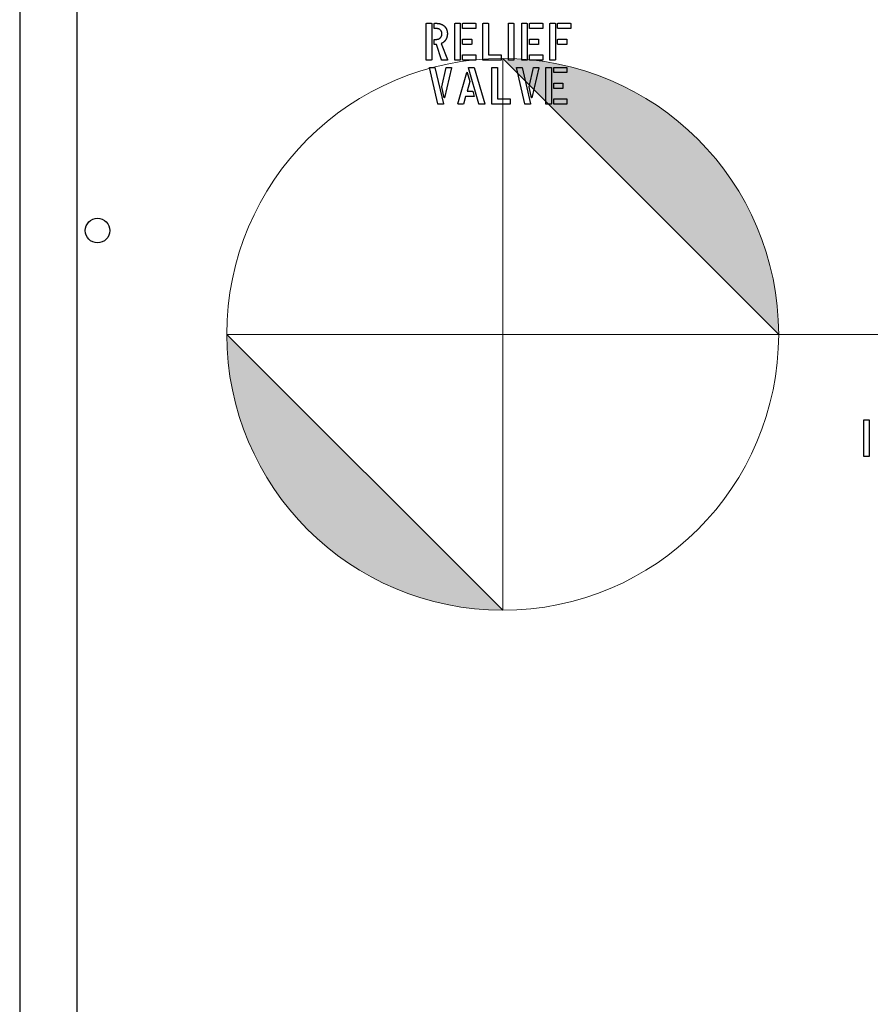
# Model space of a CAD drawing. Units: inches. Extents: x 7 to 401, y 7 to 257.
# Drawn here: x 177 to 182, y 199 to 205 of the extents above; entities that cross this region are included whole.
import ezdxf

# ---------------------------------------------------------------- set-up
doc = ezdxf.new("R2010")
doc.units = ezdxf.units.IN
doc.header["$LTSCALE"] = 24
doc.header["$MEASUREMENT"] = 0
for name, color, linetype, lineweight in [('Center Mark (ANSI)', 7, 'Continuous', 13), ('Dimension (ANSI)', 7, 'Continuous', 13), ('Visible (ANSI)', 7, 'Continuous', 25)]:
    doc.layers.add(name, color=color, linetype=linetype, lineweight=lineweight)
doc.styles.add('Dim Text', font='swiss.ttf')
doc.dimstyles.new('Default - Fraction (ANSI)', dxfattribs={"dimscale": 24, "dimtxt": 0.1, "dimasz": 0.075, "dimexe": 0.038, "dimexo": 0.038, "dimgap": 0.075, "dimtad": 0, "dimtih": 1, "dimtoh": 1, "dimrnd": 1e-08, "dimzin": 0, "dimdsep": 46, "dimtxsty": 'Dim Text', "dimblk": 'Filled-1', "dimcen": 0.09, "dimdle": 0.393701, "dimclrd": 256, "dimclre": 256, "dimclrt": 256, "dimadec": 0, "dimazin": 3, "dimtfac": 1.2, "dimtofl": 0, "dimtmove": 0, "dimatfit": 3, "dimldrblk": 'Filled-1', "dimfxl": 1, "dimtolj": 1, "dimtzin": 12, "dimlwd": -1, "dimlwe": -1, "dimarcsym": 0})

# ---------------------------------------------------------------- blocks, each defined once
blk = doc.blocks.new('Filled-1')
at = {"color": 0}
for p, q in [((0, 0), (-1, 0.1667)), ((-1, 0.1667), (-1, -0.1667)), ((-1, 0), (0, 0)), ((-1, -0.1667), (0, 0))]:
    blk.add_line(p, q, dxfattribs=at)
at = {"color": 0, "flags": 128}
blk.add_lwpolyline([(-1, -0.1667), (0, 0), (-1, 0.1667), (-1, -0.1667)], dxfattribs=at)
at = {"color": 0}
blk.add_solid([(-1, -0.1667), (0, 0), (-1, 0.1667), (-1, -0.1667)], dxfattribs=at)
blk = doc.blocks.new('*D6')
at = {"layer": 'Defpoints', "color": 0, "transparency": 16777216}
for p in [(236.0106, 230.9592), (256, 230.9592), (179.9436, 203.3528)]:
    blk.add_point(p, dxfattribs=at)
at = {"layer": 'Dimension (ANSI)', "transparency": 16777216}
for p, q in [((236.9226, 230.9592), (256.912, 230.9592)), ((256, 229.1592), (256, 220.2204)), ((256, 205.1528), (256, 214.0917)), ((180.8556, 203.3528), (256.912, 203.3528))]:
    blk.add_line(p, q, dxfattribs=at)
at = {"layer": 'Dimension (ANSI)', "transparency": 16777216, "xscale": 1.800000071525574, "yscale": 1.800000071525574, "zscale": 1.800000071525574}
for p, rotation in [((256, 230.9592), 90), ((256, 203.3528), 270)]:
    blk.add_blockref('Filled-1', p, dxfattribs=dict(at, rotation=rotation))
at = {"layer": 'Dimension (ANSI)', "transparency": 16777216, "insert": (256, 217.156), "char_height": 2.4, "attachment_point": 5, "style": 'Dim Text'}
blk.add_mtext('\\A1;\\fSwis721 BT|b0|i0;\\H2.4000;27.6 C.G.', dxfattribs=at)
blk = doc.blocks.new('Origin Indicator Symbol1')
at = {"layer": 'Dimension (ANSI)'}
h = blk.add_hatch(color=256, dxfattribs=at)
edge = h.paths.add_edge_path(flags=0)
edge.add_line((7.08098, 8.7147), (7.15598, 8.6397))
edge.add_arc((7.08098, 8.6397), 0.075, 0, 90)
h = blk.add_hatch(color=256, dxfattribs=at)
edge = h.paths.add_edge_path(flags=0)
edge.add_line((7.08098, 8.5647), (7.00598, 8.6397))
edge.add_arc((7.08098, 8.6397), 0.075, 180, 270)
for p, q in [((7.08098, 8.7147), (7.15598, 8.6397)), ((7.08098, 8.5647), (7.00598, 8.6397))]:
    blk.add_line(p, q, dxfattribs=at)
at = {"layer": 'Dimension (ANSI)', "flags": 128}
for points in [[(7.08098, 8.6397), (7.15598, 8.6397), (7.08098, 8.7147), (7.08098, 8.6397)], [(7.08098, 8.6397), (7.08098, 8.7147), (7.08098, 8.5647), (7.08098, 8.6397)], [(7.08098, 8.6397), (7.08098, 8.5647), (7.00598, 8.6397), (7.08098, 8.6397)], [(7.08098, 8.6397), (7.00598, 8.6397), (7.08098, 8.6397), (7.08098, 8.6397)]]:
    blk.add_lwpolyline(points, dxfattribs=at)
at = {"layer": 'Dimension (ANSI)'}
blk.add_circle((7.08098, 8.6397), 0.075, dxfattribs=at)
for start, end in [(0, 90), (180, 270)]:
    blk.add_arc((7.08098, 8.6397), 0.075, start, end, dxfattribs=at)
for points in [[(7.08098, 8.6397), (7.15598, 8.6397), (7.08098, 8.7147), (7.08098, 8.6397)], [(7.08098, 8.6397), (7.08098, 8.7147), (7.08098, 8.5647), (7.08098, 8.6397)], [(7.08098, 8.6397), (7.08098, 8.5647), (7.00598, 8.6397), (7.08098, 8.6397)], [(7.08098, 8.6397), (7.00598, 8.6397), (7.08098, 8.6397)]]:
    blk.add_solid(points, dxfattribs=at)

msp = doc.modelspace()

# ---------------------------------------------------------------- linework, layer by layer
at = {"layer": 'Center Mark (ANSI)', "linetype": 'Continuous'}
for p, q in [((179.9436, 203.8028), (179.9436, 202.9028)), ((180.3936, 203.3528), (179.4936, 203.3528))]:
    msp.add_line(p, q, dxfattribs=at)
at = {"layer": 'Visible (ANSI)'}
for p, q in [((176.7925, 206.0476), (176.7925, 188.0476)), ((177.1675, 198.6312), (177.1675, 205.4751)), ((179.4442, 205.1442), (179.4442, 205.3798)), ((179.4463, 205.3822), (179.4779, 205.3822)), ((179.4799, 205.3804), (179.4799, 205.1445)), ((179.4956, 205.3502), (179.4956, 205.3798)), ((179.4981, 205.3822), (179.5117, 205.3822)), ((179.5114, 205.3479), (179.4981, 205.3479)), ((179.6308, 205.1442), (179.6308, 205.3798)), ((179.6328, 205.3822), (179.6644, 205.3822)), ((179.6665, 205.3804), (179.6665, 205.1446)), ((179.6815, 205.3507), (179.6815, 205.3798)), ((179.6836, 205.3822), (179.7655, 205.3822)), ((179.7663, 205.3483), (179.6836, 205.3483)), ((179.768, 205.3801), (179.768, 205.3504)), ((179.8143, 205.1442), (179.8143, 205.3798)), ((179.8164, 205.3822), (179.848, 205.3822)), ((179.8501, 205.3804), (179.8501, 205.1771)), ((179.9803, 205.1442), (179.9803, 205.3798)), ((179.9824, 205.3822), (180.014, 205.3822)), ((180.0161, 205.3804), (180.0161, 205.1446)), ((180.0675, 205.1442), (180.0675, 205.3798)), ((180.0695, 205.3822), (180.1011, 205.3822)), ((180.1032, 205.3804), (180.1032, 205.1446)), ((180.1182, 205.3507), (180.1182, 205.3798)), ((180.1203, 205.3822), (180.2022, 205.3822)), ((180.2029, 205.3484), (180.1203, 205.3484)), ((180.2047, 205.3801), (180.2047, 205.3504)), ((180.251, 205.1442), (180.251, 205.3798)), ((180.2531, 205.3822), (180.2847, 205.3822)), ((180.2867, 205.3805), (180.2867, 205.1446)), ((180.3018, 205.3507), (180.3018, 205.3798)), ((180.3038, 205.3822), (180.3857, 205.3822)), ((180.3865, 205.3484), (180.3038, 205.3484)), ((180.3882, 205.3801), (180.3882, 205.3504)), ((179.4956, 205.2457), (179.4956, 205.2753)), ((179.4981, 205.2777), (179.5114, 205.2777)), ((179.6815, 205.2472), (179.6815, 205.2763)), ((179.6836, 205.2786), (179.7388, 205.2786)), ((179.7411, 205.2766), (179.7411, 205.2468)), ((180.1182, 205.2472), (180.1182, 205.2763)), ((180.1203, 205.2786), (180.1754, 205.2786)), ((180.1778, 205.2766), (180.1778, 205.2469)), ((180.3018, 205.2472), (180.3018, 205.2763)), ((180.3038, 205.2786), (180.359, 205.2786)), ((180.3614, 205.2766), (180.3614, 205.2469)), ((179.5108, 205.2434), (179.4981, 205.2434)), ((179.5448, 205.1436), (179.5108, 205.2434)), ((179.5427, 205.25), (179.5824, 205.1457)), ((179.7395, 205.2448), (179.6836, 205.2448)), ((180.1762, 205.2448), (180.1203, 205.2448)), ((180.3598, 205.2448), (180.3038, 205.2448)), ((179.4774, 205.1422), (179.4466, 205.1422)), ((179.5803, 205.1422), (179.546, 205.1422)), ((179.664, 205.1422), (179.6331, 205.1422)), ((179.6815, 205.1446), (179.6815, 205.1738)), ((179.6836, 205.1762), (179.7655, 205.1762)), ((179.7663, 205.1422), (179.6836, 205.1422)), ((179.768, 205.1741), (179.768, 205.1442)), ((179.9316, 205.1422), (179.8167, 205.1422)), ((179.8501, 205.1771), (179.9316, 205.1771)), ((179.934, 205.1748), (179.934, 205.1446)), ((180.0135, 205.1422), (179.9827, 205.1422)), ((180.1007, 205.1422), (180.0698, 205.1422)), ((180.1182, 205.1446), (180.1182, 205.1738)), ((180.1203, 205.1762), (180.2022, 205.1762)), ((180.2029, 205.1422), (180.1203, 205.1422)), ((180.2047, 205.1741), (180.2047, 205.1442)), ((180.2842, 205.1422), (180.2534, 205.1422)), ((179.5196, 204.8562), (179.4654, 205.093)), ((179.4657, 205.0947), (179.5, 205.0947)), ((179.5011, 205.0933), (179.556, 204.8574)), ((179.5464, 204.9675), (179.5754, 205.0938)), ((179.6101, 205.0927), (179.5645, 204.8962)), ((179.5765, 205.0947), (179.6077, 205.0947)), ((179.7883, 204.8562), (179.7207, 205.0921)), ((179.7218, 205.0947), (179.755, 205.0947)), ((179.7565, 205.0933), (179.8264, 204.8565)), ((179.8728, 204.8568), (179.8728, 205.0924)), ((179.8749, 205.0947), (179.9065, 205.0947)), ((179.9086, 205.093), (179.9086, 204.8897)), ((180.0883, 204.8562), (180.0341, 205.093)), ((180.0344, 205.0947), (180.0687, 205.0947)), ((180.0698, 205.0933), (180.1247, 204.8574)), ((180.115, 204.9675), (180.1441, 205.0938)), ((180.1788, 205.0927), (180.1332, 204.8962)), ((180.1452, 205.0948), (180.1764, 205.0948)), ((180.2251, 204.8568), (180.2251, 205.0924)), ((180.2271, 205.0948), (180.2588, 205.0948)), ((180.2608, 205.093), (180.2608, 204.8571)), ((180.2758, 205.0633), (180.2758, 205.0924)), ((180.2779, 205.0948), (180.3598, 205.0948)), ((180.3623, 205.0927), (180.3623, 205.063)), ((179.6515, 204.8568), (179.7095, 205.0615)), ((179.7286, 205.0019), (179.7116, 204.9404)), ((179.7122, 205.0615), (179.7286, 205.0019)), ((180.3606, 205.0609), (180.2779, 205.0609)), ((179.5617, 204.8962), (179.5464, 204.9675)), ((179.7116, 204.9404), (179.7475, 204.9404)), ((179.7486, 204.9398), (179.7574, 204.9058)), ((180.1304, 204.8962), (180.115, 204.9675)), ((180.2758, 204.9597), (180.2758, 204.9888)), ((180.2779, 204.9912), (180.3331, 204.9912)), ((180.3339, 204.9574), (180.2779, 204.9574)), ((180.3354, 204.9891), (180.3354, 204.9594)), ((179.7008, 204.9045), (179.6879, 204.8554)), ((179.7565, 204.9045), (179.7008, 204.9045)), ((179.9086, 204.8897), (179.9901, 204.8897)), ((179.9925, 204.8873), (179.9925, 204.8571)), ((180.2758, 204.8571), (180.2758, 204.8864)), ((180.2779, 204.8887), (180.3598, 204.8887)), ((180.3623, 204.8867), (180.3623, 204.8568)), ((179.5549, 204.8547), (179.5209, 204.8547)), ((179.6864, 204.8547), (179.6539, 204.8547)), ((179.826, 204.8547), (179.7894, 204.8547)), ((179.9901, 204.8547), (179.8752, 204.8547)), ((180.1236, 204.8547), (180.0896, 204.8547)), ((180.2583, 204.8548), (180.2275, 204.8548)), ((180.3606, 204.8548), (180.2779, 204.8548)), ((182.298, 202.5582), (182.298, 202.7938)), ((182.3, 202.7962), (182.3316, 202.7962)), ((182.3337, 202.7944), (182.3337, 202.5585)), ((182.3312, 202.5562), (182.3003, 202.5562))]:
    msp.add_line(p, q, dxfattribs=at)
msp.add_circle((177.3001, 204.0301), 0.08, dxfattribs=at)
for points in [[(179.4442, 205.3798), (179.4442, 205.3822), (179.4463, 205.3822)], [(179.4779, 205.3822), (179.4799, 205.3822), (179.4799, 205.3804)], [(179.4956, 205.3798), (179.4956, 205.3822), (179.4981, 205.3822)], [(179.4981, 205.3479), (179.4956, 205.3479), (179.4956, 205.3502)], [(179.5471, 205.3137), (179.5471, 205.3281), (179.5278, 205.3479), (179.5114, 205.3479)], [(179.5117, 205.3822), (179.5416, 205.3822), (179.5615, 205.3648)], [(179.5615, 205.3648), (179.5824, 205.3458), (179.5824, 205.3147)], [(179.6308, 205.3798), (179.6308, 205.3822), (179.6328, 205.3822)], [(179.6644, 205.3822), (179.6665, 205.3822), (179.6665, 205.3804)], [(179.6815, 205.3798), (179.6815, 205.3822), (179.6836, 205.3822)], [(179.6836, 205.3483), (179.6815, 205.3483), (179.6815, 205.3507)], [(179.7655, 205.3822), (179.768, 205.3822), (179.768, 205.3801)], [(179.768, 205.3504), (179.768, 205.3483), (179.7663, 205.3483)], [(179.8143, 205.3798), (179.8143, 205.3822), (179.8164, 205.3822)], [(179.848, 205.3822), (179.8501, 205.3822), (179.8501, 205.3804)], [(179.9803, 205.3798), (179.9803, 205.3822), (179.9824, 205.3822)], [(180.014, 205.3822), (180.0161, 205.3822), (180.0161, 205.3804)], [(180.0675, 205.3798), (180.0675, 205.3822), (180.0695, 205.3822)], [(180.1011, 205.3822), (180.1032, 205.3822), (180.1032, 205.3804)], [(180.1182, 205.3798), (180.1182, 205.3822), (180.1203, 205.3822)], [(180.1203, 205.3484), (180.1182, 205.3484), (180.1182, 205.3507)], [(180.2022, 205.3822), (180.2047, 205.3822), (180.2047, 205.3801)], [(180.2047, 205.3504), (180.2047, 205.3484), (180.2029, 205.3484)], [(180.251, 205.3798), (180.251, 205.3822), (180.2531, 205.3822)], [(180.2847, 205.3822), (180.2867, 205.3822), (180.2867, 205.3805)], [(180.3018, 205.3798), (180.3018, 205.3822), (180.3038, 205.3822)], [(180.3038, 205.3484), (180.3018, 205.3484), (180.3018, 205.3507)], [(180.3857, 205.3822), (180.3882, 205.3822), (180.3882, 205.3801)], [(180.3882, 205.3504), (180.3882, 205.3484), (180.3865, 205.3484)], [(179.4956, 205.2753), (179.4956, 205.2777), (179.4981, 205.2777)], [(179.5114, 205.2777), (179.5269, 205.2777), (179.5471, 205.2989), (179.5471, 205.3137)], [(179.5704, 205.2732), (179.5601, 205.2579), (179.5427, 205.25)], [(179.5824, 205.3147), (179.5824, 205.2911), (179.5704, 205.2732)], [(179.6815, 205.2763), (179.6815, 205.2786), (179.6836, 205.2786)], [(179.7388, 205.2786), (179.7411, 205.2786), (179.7411, 205.2766)], [(180.1182, 205.2763), (180.1182, 205.2786), (180.1203, 205.2786)], [(180.1754, 205.2786), (180.1778, 205.2786), (180.1778, 205.2766)], [(180.3018, 205.2763), (180.3018, 205.2786), (180.3038, 205.2786)], [(180.359, 205.2786), (180.3614, 205.2786), (180.3614, 205.2766)], [(179.4981, 205.2434), (179.4956, 205.2434), (179.4956, 205.2457)], [(179.6836, 205.2448), (179.6815, 205.2448), (179.6815, 205.2472)], [(179.7411, 205.2468), (179.7411, 205.2448), (179.7395, 205.2448)], [(180.1203, 205.2448), (180.1182, 205.2448), (180.1182, 205.2472)], [(180.1778, 205.2469), (180.1778, 205.2448), (180.1762, 205.2448)], [(180.3038, 205.2448), (180.3018, 205.2448), (180.3018, 205.2472)], [(180.3614, 205.2469), (180.3614, 205.2448), (180.3598, 205.2448)], [(179.4466, 205.1422), (179.4442, 205.1422), (179.4442, 205.1442)], [(179.4799, 205.1445), (179.4799, 205.1422), (179.4774, 205.1422)], [(179.546, 205.1422), (179.5451, 205.1422), (179.5448, 205.1436)], [(179.5824, 205.1457), (179.5841, 205.1422), (179.5803, 205.1422)], [(179.6331, 205.1422), (179.6308, 205.1422), (179.6308, 205.1442)], [(179.6665, 205.1446), (179.6665, 205.1422), (179.664, 205.1422)], [(179.6815, 205.1738), (179.6815, 205.1762), (179.6836, 205.1762)], [(179.6836, 205.1422), (179.6815, 205.1422), (179.6815, 205.1446)], [(179.7655, 205.1762), (179.768, 205.1762), (179.768, 205.1741)], [(179.768, 205.1442), (179.768, 205.1422), (179.7663, 205.1422)], [(179.8167, 205.1422), (179.8143, 205.1422), (179.8143, 205.1442)], [(179.9316, 205.1771), (179.934, 205.1771), (179.934, 205.1748)], [(179.934, 205.1446), (179.934, 205.1422), (179.9316, 205.1422)], [(179.9827, 205.1422), (179.9803, 205.1422), (179.9803, 205.1442)], [(180.0161, 205.1446), (180.0161, 205.1422), (180.0135, 205.1422)], [(180.0698, 205.1422), (180.0675, 205.1422), (180.0675, 205.1442)], [(180.1032, 205.1446), (180.1032, 205.1422), (180.1007, 205.1422)], [(180.1182, 205.1738), (180.1182, 205.1762), (180.1203, 205.1762)], [(180.1203, 205.1422), (180.1182, 205.1422), (180.1182, 205.1446)], [(180.2022, 205.1762), (180.2047, 205.1762), (180.2047, 205.1741)], [(180.2047, 205.1442), (180.2047, 205.1422), (180.2029, 205.1422)], [(180.2534, 205.1422), (180.251, 205.1422), (180.251, 205.1442)], [(180.2867, 205.1446), (180.2867, 205.1422), (180.2842, 205.1422)], [(179.4654, 205.093), (179.4648, 205.0947), (179.4657, 205.0947)], [(179.5, 205.0947), (179.5003, 205.0944), (179.5011, 205.0933)], [(179.5754, 205.0938), (179.5762, 205.0947), (179.5765, 205.0947)], [(179.6077, 205.0947), (179.6101, 205.0947), (179.6101, 205.0927)], [(179.7207, 205.0921), (179.7201, 205.0947), (179.7218, 205.0947)], [(179.755, 205.0947), (179.7557, 205.0947), (179.7565, 205.0933)], [(179.8728, 205.0924), (179.8728, 205.0947), (179.8749, 205.0947)], [(179.9065, 205.0947), (179.9086, 205.0947), (179.9086, 205.093)], [(180.0341, 205.093), (180.0335, 205.0947), (180.0344, 205.0947)], [(180.0687, 205.0947), (180.069, 205.0944), (180.0698, 205.0933)], [(180.1441, 205.0938), (180.1449, 205.0948), (180.1452, 205.0948)], [(180.1764, 205.0948), (180.1788, 205.0948), (180.1788, 205.0927)], [(180.2251, 205.0924), (180.2251, 205.0948), (180.2271, 205.0948)], [(180.2588, 205.0948), (180.2608, 205.0948), (180.2608, 205.093)], [(180.2758, 205.0924), (180.2758, 205.0948), (180.2779, 205.0948)], [(180.2779, 205.0609), (180.2758, 205.0609), (180.2758, 205.0633)], [(180.3598, 205.0948), (180.3623, 205.0948), (180.3623, 205.0927)], [(180.3623, 205.063), (180.3623, 205.0609), (180.3606, 205.0609)], [(179.7095, 205.0615), (179.7098, 205.0625), (179.7108, 205.0625)], [(179.7108, 205.0625), (179.7119, 205.0625), (179.7122, 205.0615)], [(179.7475, 204.9404), (179.7478, 204.9404), (179.7486, 204.9398)], [(180.2758, 204.9888), (180.2758, 204.9912), (180.2779, 204.9912)], [(180.2779, 204.9574), (180.2758, 204.9574), (180.2758, 204.9597)], [(180.3331, 204.9912), (180.3354, 204.9912), (180.3354, 204.9891)], [(180.3354, 204.9594), (180.3354, 204.9574), (180.3339, 204.9574)], [(179.5631, 204.8952), (179.5622, 204.8952), (179.5617, 204.8962)], [(179.5645, 204.8962), (179.5642, 204.8952), (179.5631, 204.8952)], [(179.7574, 204.9058), (179.7577, 204.9045), (179.7565, 204.9045)], [(179.9901, 204.8897), (179.9925, 204.8897), (179.9925, 204.8873)], [(180.1318, 204.8952), (180.1309, 204.8952), (180.1304, 204.8962)], [(180.1332, 204.8962), (180.1329, 204.8952), (180.1318, 204.8952)], [(180.2758, 204.8864), (180.2758, 204.8887), (180.2779, 204.8887)], [(180.3598, 204.8887), (180.3623, 204.8887), (180.3623, 204.8867)], [(179.5209, 204.8547), (179.5203, 204.8547), (179.5196, 204.8562)], [(179.556, 204.8574), (179.5569, 204.8547), (179.5549, 204.8547)], [(179.6539, 204.8547), (179.6515, 204.8547), (179.6515, 204.8568)], [(179.6879, 204.8554), (179.6875, 204.8547), (179.6864, 204.8547)], [(179.7894, 204.8547), (179.789, 204.8551), (179.7883, 204.8562)], [(179.8264, 204.8565), (179.8267, 204.8547), (179.826, 204.8547)], [(179.8752, 204.8547), (179.8728, 204.8547), (179.8728, 204.8568)], [(179.9925, 204.8571), (179.9925, 204.8547), (179.9901, 204.8547)], [(180.0896, 204.8547), (180.089, 204.8547), (180.0883, 204.8562)], [(180.1247, 204.8574), (180.1256, 204.8547), (180.1236, 204.8547)], [(180.2275, 204.8548), (180.2251, 204.8548), (180.2251, 204.8568)], [(180.2608, 204.8571), (180.2608, 204.8548), (180.2583, 204.8548)], [(180.2779, 204.8548), (180.2758, 204.8548), (180.2758, 204.8571)], [(180.3623, 204.8568), (180.3623, 204.8548), (180.3606, 204.8548)], [(182.298, 202.7938), (182.298, 202.7962), (182.3, 202.7962)], [(182.3316, 202.7962), (182.3337, 202.7962), (182.3337, 202.7944)], [(182.3003, 202.5562), (182.298, 202.5562), (182.298, 202.5582)], [(182.3337, 202.5585), (182.3337, 202.5562), (182.3312, 202.5562)]]:
    msp.add_open_spline(points, degree=2, dxfattribs=at)

# ---------------------------------------------------------------- block references
at = {"layer": 'Dimension (ANSI)', "xscale": 24, "yscale": 24, "zscale": 24}
msp.add_blockref('Origin Indicator Symbol1', (10, -4), dxfattribs=at)

# ---------------------------------------------------------------- dimensions: what is measured, and where the dimension line sits
at = {"layer": 'Dimension (ANSI)'}
dim = msp.add_linear_dim(base=(256, 230.9592), p1=(179.9436, 203.3528), p2=(236.0106, 230.9592), angle=90, text='\\fSwis721 BT|b0|i0;\\H2.4000;<> C.G.', dimstyle='Default - Fraction (ANSI)', override={"dimdec": 1, "dimatfit": 1}, dxfattribs=at)
dim.commit()
dim.dimension.update_dxf_attribs({"geometry": '*D6', "text_midpoint": (256, 217.156), "dimtype": 160})

doc.saveas('drawing.dxf')
